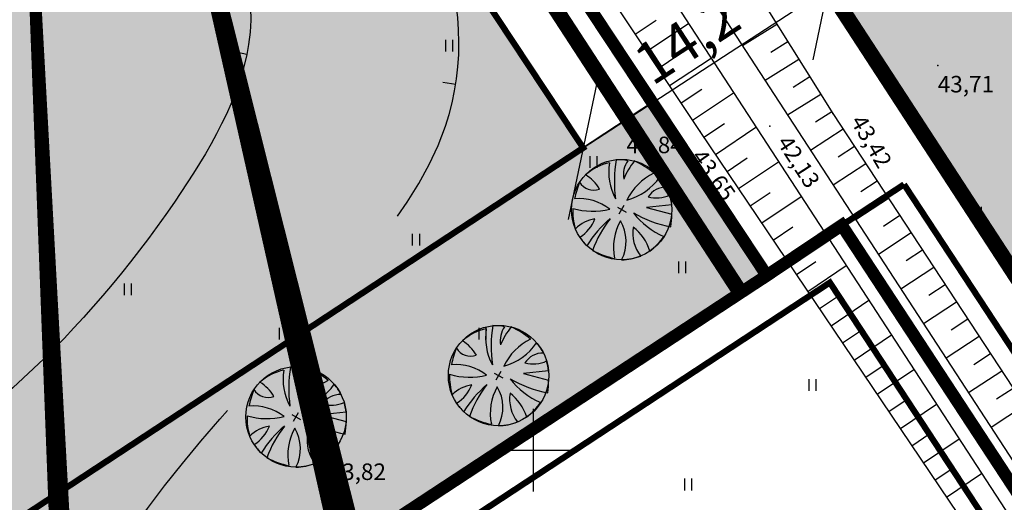
# Model space of a CAD drawing. Units: millimetres. Extents: x 553195 to 557399, y 6570403 to 6573726.
# Drawn here: x 555525 to 555573, y 6571897 to 6571921 of the extents above; entities that cross this region are included whole.
import ezdxf
from ezdxf.enums import TextEntityAlignment as Align

# ---------------------------------------------------------------- set-up
doc = ezdxf.new("R2010")
doc.units = ezdxf.units.MM
for name, pattern in [('$RECOVER_050413132233-20', [0]), ('DASHED', [7.5, 5, -2.5]), ('DGN Style 7', [13.160127, 5.981876, -2.990938, 1.196375, -2.990938]), ('HIDDEN', [3.75, 2.5, -1.25])]:
    doc.linetypes.add(name, pattern=pattern)
for name, color, linetype in [('12', 7, 'Continuous'), ('ASKASVIT', 7, 'Continuous'), ('DP-tr-MPkaabel', 174, 'W1_KPROJEKT'), ('DP_PROJ_H', 7, 'Continuous'), ('HALJASTUS', 7, 'Continuous'), ('hoonestusala', 31, 'Continuous'), ('hoonestusala piir', 22, 'Continuous'), ('HORISONTAAL', 7, 'Continuous'), ('JARSAK', 3, 'Continuous'), ('kraavi kaitsetsoon', 100, 'Continuous'), ('MAPGRID', 6, 'Continuous'), ('mõõtejooned', 7, 'Continuous'), ('PIIR', 7, 'Continuous'), ('PIIR UUS', 1, 'Continuous'), ('PUNKTID', 7, 'Continuous'), ('ZTEXT', 7, 'Continuous')]:
    doc.layers.add(name, color=color, linetype=linetype)
doc.layers.add('DP_ala_piir', color=1, linetype='DP_LINE', lineweight=50)
doc.layers.add('VORKAED', color=250, linetype='$RECOVER_050413132233-20', lineweight=18)
doc.styles.add('ARIAL', font='ARIAL.TTF')
doc.styles.add('KPR-jooned', font='romand.shx')
doc.styles.add('pos', font='ARIAL.TTF')
doc.linetypes.add('DP_LINE', pattern='A,0.5,-0.2,["DP",pos,S=0.1,R=0,X=-0.1,Y=-0.05],-0.25', length=0.95)
doc.linetypes.add('W1_KPROJEKT', pattern='A,9.5,-1.25,["W1",KPR-jooned,S=1,R=0,X=-0.95,Y=-0.5],-1.25', length=12)
doc.dimstyles.new('ISO-25$0', dxfattribs={"dimtxt": 0.3, "dimasz": 0.5, "dimexe": 0.5, "dimexo": 0.5, "dimgap": 0.2, "dimtad": 1, "dimtxsty": 'ARIAL', "dimblk": 'OBLIQUE', "dimcen": 1, "dimadec": 0, "dimazin": 0, "dimtfac": 1, "dimtmove": 0, "dimatfit": 3, "dimldrblk": 'OBLIQUE', "dimfxl": 0, "dimarcsym": 0})

# ---------------------------------------------------------------- blocks, each defined once
blk = doc.blocks.new('CROSS01')
at = {"linetype": 'Continuous'}
for p, q in [((0, 4), (0, -4)), ((-4, 0), (4, 0))]:
    blk.add_line(p, q, dxfattribs=at)
blk = doc.blocks.new('HEIN')
at = {"linetype": 'Continuous'}
for p, q in [((-0.234, 0.38), (-0.234, -0.381)), ((0.221, 0.38), (0.221, -0.381))]:
    blk.add_line(p, q, dxfattribs=at)
blk = doc.blocks.new('As91003p')
at = {"layer": 'ASKASVIT'}
for p, q in [((-100, 0), (100, 0)), ((277, -411), (405, -914)), ((568, -823), (277, -411))]:
    blk.add_line(p, q, dxfattribs=at)
at = {"layer": 'ASKASVIT', "linetype": 'Continuous'}
blk.add_line((0, 100), (0, -100), dxfattribs=at)
for centre, radius, start, end in [((348, -1071), 2090, 97.7844, 107.2821), ((94, -226), 1220, 116.8274, 136.1695), ((-126, -70), 1104, 42.0625, 70.0468), ((0, 0), 1000, 152.6553, 165.3635), ((-524, -143), 1521, 19.7525, 28.6091), ((-658, 106), 1632, 349.2067, 5.2451), ((671, 148), 1666, 181.3747, 197.4139), ((0, 0), 1000, 325.7055, 339.9154), ((0, 0), 1000, 209.1448, 231.4884), ((0, 0), 1000, 304.6077, 316.1654), ((63, 287), 1286, 246.6036, 264.7075), ((-507, 681), 1838, 291.9954, 299.7577)]:
    blk.add_arc(centre, radius, start, end, dxfattribs=at)
at = {"layer": 'ASKASVIT'}
for centre, radius, start, end in [((350, 838), 328, 150.4475, 229.9757), ((909, 1171), 1400, 192.7535, 223.2921), ((-1104, 359), 1005, 351.5395, 34.2359), ((-578, 1004), 830, 329.7656, 357.5024), ((-996, -88), 737, 38.8482, 73.4232), ((1091, -404), 1145, 110.299, 147.4367), ((-529, 1107), 740, 241.0194, 278.3606), ((1690, -1841), 2580, 109.9084, 127.2814), ((-1083, -2111), 2367, 69.9486, 87.2105), ((857, -103), 477, 83.9904, 129.977), ((736, -1036), 1311, 79.8475, 98.1209), ((-622, -2145), 2284, 81.1772, 99.3822), ((292, -1150), 1153, 55.4747, 93.876), ((1042, 810), 1158, 224.3721, 264.9189), ((-211, -1168), 1081, 89.8671, 130.8285), ((-896, 303), 790, 271.6443, 330.4458), ((58, -1065), 737, 110.2321, 157.454), ((-1152, -233), 966, 316.8433, 351.6678), ((1470, -829), 1535, 157.2347, 186.1946), ((2449, -256), 2394, 179.4995, 198.6861), ((1115, -159), 663, 195.531, 233.5935), ((460, -745), 409, 26.3674, 87.7493)]:
    blk.add_arc(centre, radius, start, end, dxfattribs=at)
blk = doc.blocks.new('2PUU')
h = blk.add_hatch(color=101)
edge = h.paths.add_edge_path()
edge.add_arc((0, 0), 1.12, 0, 360)
at = {"color": 122}
blk.add_circle((0, 0), 1.12, dxfattribs=at)
at = {"xscale": 0.001119999994217901, "yscale": 0.001119999986258335, "zscale": 0.00112, "rotation": 67.78498028016605}
blk.add_blockref('As91003p', (0, 0), dxfattribs=at)
blk = doc.blocks.new('piirid')
at = {"layer": 'PIIR', "color": 4}
blk.add_lwpolyline([(555234.8, 6572501.93), (555342.03, 6572339.87), (555467.18, 6572150.72), (555471.23, 6572144.6), (555423.93, 6572138.93), (555416.23, 6572136.72), (555418.07, 6572134.44), (555420.53, 6572130.71), (555482.18, 6572036.98), (555479.12, 6572033.91), (555378.02, 6572010.17), (555479.99, 6571855.04), (555560.07, 6571907.63), (555564.93, 6571910.88), (555638.33, 6571799.01), (555643.45, 6571802.13), (555682.23, 6571825.72), (555474.92, 6572138.8), (555471.23, 6572144.6)], dxfattribs=at)
blk = doc.blocks.new('vaidatopo')
at = {"layer": '12', "color": 4}
for points in [[(555488.058, 6572028.761), (555513.94, 6571990.438), (555576.949, 6571893.744), (555643.384, 6571792.353)], [(555486.856, 6572027.682), (555512.606, 6571989.554), (555575.61, 6571892.869), (555642.041, 6571791.483)]]:
    blk.add_lwpolyline(points, dxfattribs=at)
at = {"layer": '12'}
for points in [[(555490.9, 6572028.91), (555502.455, 6572010.25), (555514.979, 6571992.224), (555528.454, 6571971.525), (555547.89, 6571942.793), (555564.497, 6571916.281), (555580.56, 6571891.825), (555598.863, 6571863.203), (555607.178, 6571850.87), (555644.549, 6571793.109)], [(555640.891, 6571790.737), (555603.407, 6571847.547), (555590.511, 6571866.996), (555575.218, 6571889.995), (555558.076, 6571915.417), (555543.584, 6571937.211), (555523.556, 6571968.474), (555510.747, 6571989.066), (555497.866, 6572008.703), (555485.249, 6572026.269)]]:
    blk.add_lwpolyline(points, dxfattribs=at)
at = {"layer": 'HORISONTAAL'}
for points in [[(555535.311, 6571919.333), (555536.149, 6571919.162)], [(555545.627, 6571917.81), (555546.254, 6571917.712)]]:
    blk.add_lwpolyline(points, dxfattribs=at)
blk.add_spline([(555522.308, 6571970.481), (555519.764, 6571971.739), (555514.463, 6571966.704), (555525.307, 6571937.677), (555536.232, 6571919.623), (555532.637, 6571911.996), (555516.504, 6571897.392), (555480.846, 6571893.322), (555469.374, 6571893.071), (555451.194, 6571883.332), (555444.307, 6571873.614)], degree=3, dxfattribs=at)
at = {"layer": 'HORISONTAAL', "linetype": 'DASHED', "ltscale": 5}
blk.add_spline([(555462.136, 6571835.41), (555483.522, 6571850.461), (555507.367, 6571866.913), (555522.157, 6571883.89), (555534.841, 6571901.505), (555545.752, 6571915.67), (555538.715, 6571935.913), (555534.13, 6571943.868), (555538.464, 6571945.203)], degree=3, dxfattribs=at)
at = {"layer": 'JARSAK'}
for p, q in [((555554.94, 6571920.133), (555555.953, 6571920.807)), ((555555.494, 6571919.3), (555557.512, 6571920.642)), ((555561.792, 6571920.6), (555560.128, 6571919.558)), ((555562.323, 6571919.752), (555561.498, 6571919.236)), ((555556.047, 6571918.468), (555557.052, 6571919.136)), ((555556.601, 6571917.635), (555558.604, 6571918.967)), ((555562.853, 6571918.905), (555561.22, 6571917.882)), ((555563.384, 6571918.057), (555562.575, 6571917.551)), ((555557.155, 6571916.802), (555558.152, 6571917.466)), ((555557.709, 6571915.97), (555559.695, 6571917.291)), ((555563.915, 6571917.21), (555562.312, 6571916.206)), ((555564.446, 6571916.363), (555563.652, 6571915.865)), ((555558.264, 6571915.138), (555559.249, 6571915.802)), ((555558.823, 6571914.309), (555560.779, 6571915.628)), ((555564.993, 6571915.526), (555563.426, 6571914.496)), ((555565.542, 6571914.69), (555564.757, 6571914.174)), ((555559.382, 6571913.48), (555560.354, 6571914.135)), ((555559.941, 6571912.651), (555561.871, 6571913.952)), ((555566.091, 6571913.854), (555564.518, 6571912.821)), ((555566.64, 6571913.018), (555565.852, 6571912.5)), ((555560.5, 6571911.822), (555561.459, 6571912.468)), ((555561.059, 6571910.993), (555562.963, 6571912.276)), ((555567.189, 6571912.182), (555565.61, 6571911.145)), ((555567.738, 6571911.346), (555566.947, 6571910.827)), ((555561.618, 6571910.163), (555562.564, 6571910.801)), ((555562.178, 6571909.334), (555564.055, 6571910.6)), ((555568.287, 6571910.511), (555566.702, 6571909.469)), ((555568.836, 6571909.675), (555568.042, 6571909.153)), ((555562.737, 6571908.505), (555563.669, 6571909.134)), ((555563.296, 6571907.676), (555565.147, 6571908.925)), ((555569.385, 6571908.839), (555567.794, 6571907.794)), ((555569.934, 6571908.003), (555569.137, 6571907.48)), ((555563.855, 6571906.847), (555564.774, 6571907.467)), ((555564.414, 6571906.018), (555566.239, 6571907.249)), ((555570.483, 6571907.167), (555568.886, 6571906.118)), ((555571.032, 6571906.331), (555570.232, 6571905.806)), ((555564.973, 6571905.189), (555565.879, 6571905.8)), ((555565.532, 6571904.36), (555567.331, 6571905.573)), ((555571.581, 6571905.496), (555569.978, 6571904.442)), ((555572.13, 6571904.66), (555571.327, 6571904.132)), ((555566.091, 6571903.53), (555566.984, 6571904.133)), ((555566.65, 6571902.701), (555568.423, 6571903.897)), ((555572.679, 6571903.824), (555571.07, 6571902.767)), ((555573.228, 6571902.988), (555572.422, 6571902.459)), ((555567.209, 6571901.872), (555568.089, 6571902.466)), ((555567.768, 6571901.043), (555569.515, 6571902.221)), ((555573.777, 6571902.152), (555572.161, 6571901.091)), ((555568.327, 6571900.214), (555569.194, 6571900.799)), ((555568.886, 6571899.385), (555570.607, 6571900.545)), ((555569.446, 6571898.556), (555570.299, 6571899.132)), ((555570.005, 6571897.727), (555571.699, 6571898.87))]:
    blk.add_line(p, q, dxfattribs=at)
at = {"layer": 'PIIR'}
blk.add_lwpolyline([(555234.8, 6572501.93), (555342.03, 6572339.87), (555467.18, 6572150.72), (555471.23, 6572144.6), (555423.93, 6572138.93), (555416.23, 6572136.72), (555418.07, 6572134.44), (555420.53, 6572130.71), (555482.18, 6572036.98), (555479.12, 6572033.91), (555378.02, 6572010.17), (555479.99, 6571855.04), (555560.07, 6571907.63), (555564.93, 6571910.88), (555638.33, 6571799.01), (555643.45, 6571802.13), (555682.23, 6571825.72), (555474.92, 6572138.8), (555471.23, 6572144.6)], dxfattribs=at)
at = {"layer": 'PUNKTID'}
for p in [(555569.575, 6571918.606), (555564.497, 6571916.281), (555554.514, 6571915.667), (555561.444, 6571915.673), (555558.076, 6571915.417), (555540.15, 6571899.856)]:
    blk.add_point(p, dxfattribs=at)
at = {"layer": 'HALJASTUS', "xscale": 0.75, "yscale": 0.75, "zscale": 0.75}
for p in [(555545.936, 6571919.566), (555536.011, 6571916.083), (555552.911, 6571913.94), (555571.511, 6571911.492), (555544.327, 6571910.188), (555557.203, 6571908.848), (555530.378, 6571907.777), (555537.889, 6571905.633), (555547.546, 6571905.633), (555563.515, 6571903.15), (555526.891, 6571898.934), (555557.495, 6571898.339)]:
    blk.add_blockref('HEIN', p, dxfattribs=at)
at = {"layer": 'MAPGRID', "xscale": 0.5, "yscale": 0.5, "zscale": 0.5}
blk.add_blockref('CROSS01', (555550, 6571900), dxfattribs=at)
at = {"layer": 'ZTEXT'}
for s, p in [('43,71', (555569.575, 6571918.106, 43.711)), ('43,84', (555554.514, 6571915.167, 43.838)), ('43,82', (555540.15, 6571899.356, 43.822))]:
    blk.add_text(s, height=0.8, dxfattribs=at).set_placement(p, align=Align.TOP_LEFT)
for s, rotation, p in [('43,42', 300.4301, (555566.023, 6571916.314, 43.418)), ('42,13', 302.9729, (555562.437, 6571915.316, 42.127)), ('43,65', 305.3756, (555558.268, 6571914.654, 43.648))]:
    blk.add_text(s, height=0.8, rotation=rotation, dxfattribs=at).set_placement(p, align=Align.TOP_LEFT)
blk = doc.blocks.new('_Oblique')
at = {"color": 0, "linetype": 'ByBlock', "lineweight": -2}
blk.add_line((-0.5, -0.5), (0.5, 0.5), dxfattribs=at)
blk = doc.blocks.new('*D1024')
at = {"layer": 'Defpoints', "color": 0, "linetype": 'Continuous'}
for p in [(555564.277, 6571922.349), (555564.277, 6571922.349), (555552.418, 6571914.622)]:
    blk.add_point(p, dxfattribs=at)
at = {"layer": 'mõõtejooned', "color": 0, "linetype": 'Continuous', "lineweight": -2}
for p, q in [((555564.004, 6571922.768), (555564.004, 6571922.768)), ((555552.418, 6571914.622), (555564.277, 6571922.349)), ((555552.145, 6571915.041), (555552.145, 6571915.041))]:
    blk.add_line(p, q, dxfattribs=at)
at = {"layer": 'mõõtejooned', "color": 0, "linetype": 'Continuous', "lineweight": -2, "xscale": 5, "yscale": 5, "zscale": 5}
for p, rotation in [((555564.277, 6571922.349), 33.08965924999786), ((555552.418, 6571914.622), 213.0896592499979)]:
    blk.add_blockref('_Oblique', p, dxfattribs=dict(at, rotation=rotation))
at = {"layer": 'mõõtejooned', "color": 0, "linetype": 'Continuous', "insert": (555557.582, 6571919.66), "char_height": 2, "attachment_point": 5, "rotation": 33.0897, "style": 'ARIAL'}
blk.add_mtext('14,2', dxfattribs=at)

msp = doc.modelspace()

# ---------------------------------------------------------------- hatches: boundary and pattern name
at = {"layer": 'DP_PROJ_H', "linetype": 'Continuous'}
h = msp.add_hatch(dxfattribs=at)
h.set_pattern_fill('ANSI36', color=72, scale=0.5, style=0)
h.paths.add_polyline_path([(555455.426, 6571910.606), (555453.2, 6571913.968), (555444.878, 6571908.458), (555479.99, 6571855.04), (555524.255, 6571884.186), (555560.769, 6571908.097), (555561.301, 6571908.453), (555555.761, 6571916.819), (555555.261, 6571916.491), (555482.853, 6571868.89), (555455.54, 6571910.433)])
h.paths.add_polyline_path([(555634.873, 6571814.465), (555643.093, 6571801.921), (555670.706, 6571818.71), (555662.464, 6571831.253)])
at = {"layer": 'hoonestusala'}
h = msp.add_hatch(color=254, dxfattribs=at)
h.paths.add_polyline_path([(555563.335, 6571982.098), (555536.794, 6571964.524), (555559.874, 6571929.106), (555586.563, 6571946.778)])
h.paths.add_polyline_path([(555586.563, 6571946.778), (555611.265, 6571909.164), (555584.455, 6571891.411), (555559.874, 6571929.106)])
msp.add_hatch(color=254, dxfattribs=at).paths.add_polyline_path([(555518.705, 6571952.546), (555488.774, 6571932.727), (555516.429, 6571890.962), (555552.418, 6571914.622), (555541.247, 6571931.494), (555528.163, 6571951.253), (555522.184, 6571947.293)])

# ---------------------------------------------------------------- linework, layer by layer
at = {"layer": '12', "color": 4}
for points in [[(555487.085, 6572030.201), (555513.94, 6571990.438), (555576.949, 6571893.744), (555643.384, 6571792.353)], [(555485.759, 6572029.306), (555512.606, 6571989.554), (555575.61, 6571892.869), (555642.041, 6571791.483)], [(555488.058, 6572028.761), (555513.94, 6571990.438), (555576.949, 6571893.744), (555643.384, 6571792.353)], [(555486.856, 6572027.682), (555512.606, 6571989.554), (555575.61, 6571892.869), (555642.041, 6571791.483)]]:
    msp.add_lwpolyline(points, dxfattribs=at)
at = {"layer": '12'}
for points in [[(555490.9, 6572028.91), (555502.455, 6572010.25), (555514.979, 6571992.224), (555528.454, 6571971.525), (555547.89, 6571942.793), (555564.497, 6571916.281), (555580.56, 6571891.825), (555598.863, 6571863.203), (555607.178, 6571850.87), (555644.549, 6571793.109)], [(555490.9, 6572028.91), (555502.455, 6572010.25), (555514.979, 6571992.224), (555528.454, 6571971.525), (555547.89, 6571942.793), (555564.497, 6571916.281), (555580.56, 6571891.825), (555598.863, 6571863.203), (555607.178, 6571850.87), (555644.549, 6571793.109)], [(555640.891, 6571790.737), (555603.407, 6571847.547), (555590.511, 6571866.996), (555575.218, 6571889.995), (555558.076, 6571915.417), (555543.584, 6571937.211), (555523.556, 6571968.474), (555510.747, 6571989.066), (555497.866, 6572008.703), (555485.249, 6572026.269)], [(555640.891, 6571790.737), (555603.407, 6571847.547), (555590.511, 6571866.996), (555575.218, 6571889.995), (555558.076, 6571915.417), (555543.584, 6571937.211), (555523.556, 6571968.474), (555510.747, 6571989.066), (555497.866, 6572008.703), (555485.249, 6572026.269)]]:
    msp.add_lwpolyline(points, dxfattribs=at)
at = {"layer": 'DP-tr-MPkaabel', "color": 7, "linetype": 'Continuous'}
msp.add_lwpolyline([(555529.821, 6571837.504, 2, 0, 0), (555524.294, 6571956.444, 0, 0, 0)], format="xyseb", dxfattribs=at)
at = {"layer": 'DP_ala_piir', "color": 18, "ltscale": 20, "const_width": 0.3}
msp.add_lwpolyline([(555188.165, 6572314.172), (555129.442, 6572308.209), (555061.762, 6572301.338), (555070.687, 6572198.01), (554894.039, 6572179.442), (554886.845, 6572166.78), (554885.825, 6572151.429), (554881.429, 6572132.883), (554845.435, 6572084.52), (555126.671, 6572118.531), (555128.16, 6572101.337), (555208.962, 6572110.854), (555412.519, 6572134.992), (555415.204, 6572134.807), (555416.452, 6572133.26), (555479.587, 6572037.249), (555478.059, 6572035.715), (555374.777, 6572011.463), (555479.417, 6571852.27), (555564.356, 6571908.109), (555637.718, 6571796.297), (555674.34, 6571818.58)], dxfattribs=at)
at = {"layer": 'DP_PROJ_H', "color": 72, "linetype": 'Continuous'}
msp.add_lwpolyline([(555455.426, 6571910.606), (555453.2, 6571913.968), (555444.878, 6571908.458), (555479.99, 6571855.04), (555524.255, 6571884.186), (555560.769, 6571908.097), (555561.301, 6571908.453), (555555.761, 6571916.819), (555555.261, 6571916.491), (555482.853, 6571868.89), (555455.54, 6571910.433), (555455.426, 6571910.606)], dxfattribs=at)
at = {"layer": 'hoonestusala piir', "linetype": 'DASHED', "const_width": 0.3}
msp.add_lwpolyline([(555518.705, 6571952.546), (555488.774, 6571932.727), (555516.429, 6571890.962), (555552.418, 6571914.622), (555541.247, 6571931.494), (555528.163, 6571951.253), (555522.184, 6571947.293)], close=True, dxfattribs=at)
msp.add_lwpolyline([(555586.563, 6571946.778), (555611.265, 6571909.164), (555584.455, 6571891.411), (555559.874, 6571929.106), (555586.563, 6571946.778)], dxfattribs=at)
at = {"layer": 'HORISONTAAL'}
for points in [[(555535.311, 6571919.333), (555536.149, 6571919.162)], [(555535.311, 6571919.333), (555536.149, 6571919.162)], [(555545.627, 6571917.81), (555546.254, 6571917.712)], [(555545.627, 6571917.81), (555546.254, 6571917.712)]]:
    msp.add_lwpolyline(points, dxfattribs=at)
msp.add_spline([(555522.308, 6571970.481), (555519.764, 6571971.739), (555514.463, 6571966.704), (555525.307, 6571937.677), (555536.232, 6571919.623), (555532.637, 6571911.996), (555516.504, 6571897.392), (555480.846, 6571893.322), (555469.374, 6571893.071), (555451.194, 6571883.332), (555444.307, 6571873.614)], degree=3, dxfattribs=at)
msp.add_spline([(555522.308, 6571970.481), (555519.764, 6571971.739), (555514.463, 6571966.704), (555525.307, 6571937.677), (555536.232, 6571919.623), (555532.637, 6571911.996), (555516.504, 6571897.392), (555480.846, 6571893.322), (555469.374, 6571893.071), (555451.194, 6571883.332), (555444.307, 6571873.614)], degree=3, dxfattribs=at)
at = {"layer": 'HORISONTAAL', "linetype": 'DASHED', "ltscale": 5}
msp.add_spline([(555462.136, 6571835.41), (555483.522, 6571850.461), (555507.367, 6571866.913), (555522.157, 6571883.89), (555534.841, 6571901.505), (555545.752, 6571915.67), (555538.715, 6571935.913), (555534.13, 6571943.868), (555538.464, 6571945.203)], degree=3, dxfattribs=at)
msp.add_spline([(555462.136, 6571835.41), (555483.522, 6571850.461), (555507.367, 6571866.913), (555522.157, 6571883.89), (555534.841, 6571901.505), (555545.752, 6571915.67), (555538.715, 6571935.913), (555534.13, 6571943.868), (555538.464, 6571945.203)], degree=3, dxfattribs=at)
at = {"layer": 'JARSAK'}
for p, q in [((555554.94, 6571920.133), (555555.953, 6571920.807)), ((555554.94, 6571920.133), (555555.953, 6571920.807)), ((555555.494, 6571919.3), (555557.512, 6571920.642)), ((555555.494, 6571919.3), (555557.512, 6571920.642)), ((555561.792, 6571920.6), (555560.128, 6571919.558)), ((555561.792, 6571920.6), (555560.128, 6571919.558)), ((555562.323, 6571919.752), (555561.498, 6571919.236)), ((555562.323, 6571919.752), (555561.498, 6571919.236)), ((555556.047, 6571918.468), (555557.052, 6571919.136)), ((555556.047, 6571918.468), (555557.052, 6571919.136)), ((555556.601, 6571917.635), (555558.604, 6571918.967)), ((555556.601, 6571917.635), (555558.604, 6571918.967)), ((555562.853, 6571918.905), (555561.22, 6571917.882)), ((555562.853, 6571918.905), (555561.22, 6571917.882)), ((555563.384, 6571918.057), (555562.575, 6571917.551)), ((555563.384, 6571918.057), (555562.575, 6571917.551)), ((555557.155, 6571916.802), (555558.152, 6571917.466)), ((555557.155, 6571916.802), (555558.152, 6571917.466)), ((555557.709, 6571915.97), (555559.695, 6571917.291)), ((555557.709, 6571915.97), (555559.695, 6571917.291)), ((555563.915, 6571917.21), (555562.312, 6571916.206)), ((555563.915, 6571917.21), (555562.312, 6571916.206)), ((555564.446, 6571916.363), (555563.652, 6571915.865)), ((555564.446, 6571916.363), (555563.652, 6571915.865)), ((555558.264, 6571915.138), (555559.249, 6571915.802)), ((555558.264, 6571915.138), (555559.249, 6571915.802)), ((555558.823, 6571914.309), (555560.779, 6571915.628)), ((555558.823, 6571914.309), (555560.779, 6571915.628)), ((555564.993, 6571915.526), (555563.426, 6571914.496)), ((555564.993, 6571915.526), (555563.426, 6571914.496)), ((555565.542, 6571914.69), (555564.757, 6571914.174)), ((555565.542, 6571914.69), (555564.757, 6571914.174)), ((555559.382, 6571913.48), (555560.354, 6571914.135)), ((555559.382, 6571913.48), (555560.354, 6571914.135)), ((555559.941, 6571912.651), (555561.871, 6571913.952)), ((555559.941, 6571912.651), (555561.871, 6571913.952)), ((555566.091, 6571913.854), (555564.518, 6571912.821)), ((555566.091, 6571913.854), (555564.518, 6571912.821)), ((555566.64, 6571913.018), (555565.852, 6571912.5)), ((555566.64, 6571913.018), (555565.852, 6571912.5)), ((555560.5, 6571911.822), (555561.459, 6571912.468)), ((555560.5, 6571911.822), (555561.459, 6571912.468)), ((555561.059, 6571910.993), (555562.963, 6571912.276)), ((555561.059, 6571910.993), (555562.963, 6571912.276)), ((555567.189, 6571912.182), (555565.61, 6571911.145)), ((555567.189, 6571912.182), (555565.61, 6571911.145)), ((555567.738, 6571911.346), (555566.947, 6571910.827)), ((555567.738, 6571911.346), (555566.947, 6571910.827)), ((555561.618, 6571910.163), (555562.564, 6571910.801)), ((555561.618, 6571910.163), (555562.564, 6571910.801)), ((555562.178, 6571909.334), (555564.055, 6571910.6)), ((555562.178, 6571909.334), (555564.055, 6571910.6)), ((555568.287, 6571910.511), (555566.702, 6571909.469)), ((555568.287, 6571910.511), (555566.702, 6571909.469)), ((555568.836, 6571909.675), (555568.042, 6571909.153)), ((555568.836, 6571909.675), (555568.042, 6571909.153)), ((555562.737, 6571908.505), (555563.669, 6571909.134)), ((555562.737, 6571908.505), (555563.669, 6571909.134)), ((555563.296, 6571907.676), (555565.147, 6571908.925)), ((555563.296, 6571907.676), (555565.147, 6571908.925)), ((555569.385, 6571908.839), (555567.794, 6571907.794)), ((555569.385, 6571908.839), (555567.794, 6571907.794)), ((555569.934, 6571908.003), (555569.137, 6571907.48)), ((555569.934, 6571908.003), (555569.137, 6571907.48)), ((555563.855, 6571906.847), (555564.774, 6571907.467)), ((555563.855, 6571906.847), (555564.774, 6571907.467)), ((555564.414, 6571906.018), (555566.239, 6571907.249)), ((555564.414, 6571906.018), (555566.239, 6571907.249)), ((555570.483, 6571907.167), (555568.886, 6571906.118)), ((555570.483, 6571907.167), (555568.886, 6571906.118)), ((555571.032, 6571906.331), (555570.232, 6571905.806)), ((555571.032, 6571906.331), (555570.232, 6571905.806)), ((555564.973, 6571905.189), (555565.879, 6571905.8)), ((555564.973, 6571905.189), (555565.879, 6571905.8)), ((555565.532, 6571904.36), (555567.331, 6571905.573)), ((555565.532, 6571904.36), (555567.331, 6571905.573)), ((555571.581, 6571905.496), (555569.978, 6571904.442)), ((555571.581, 6571905.496), (555569.978, 6571904.442)), ((555572.13, 6571904.66), (555571.327, 6571904.132)), ((555572.13, 6571904.66), (555571.327, 6571904.132)), ((555566.091, 6571903.53), (555566.984, 6571904.133)), ((555566.091, 6571903.53), (555566.984, 6571904.133)), ((555566.65, 6571902.701), (555568.423, 6571903.897)), ((555566.65, 6571902.701), (555568.423, 6571903.897)), ((555572.679, 6571903.824), (555571.07, 6571902.767)), ((555572.679, 6571903.824), (555571.07, 6571902.767)), ((555573.228, 6571902.988), (555572.422, 6571902.459)), ((555573.228, 6571902.988), (555572.422, 6571902.459)), ((555567.209, 6571901.872), (555568.089, 6571902.466)), ((555567.209, 6571901.872), (555568.089, 6571902.466)), ((555567.768, 6571901.043), (555569.515, 6571902.221)), ((555567.768, 6571901.043), (555569.515, 6571902.221)), ((555573.777, 6571902.152), (555572.161, 6571901.091)), ((555573.777, 6571902.152), (555572.161, 6571901.091)), ((555568.327, 6571900.214), (555569.194, 6571900.799)), ((555568.327, 6571900.214), (555569.194, 6571900.799)), ((555568.886, 6571899.385), (555570.607, 6571900.545)), ((555568.886, 6571899.385), (555570.607, 6571900.545)), ((555569.446, 6571898.556), (555570.299, 6571899.132)), ((555569.446, 6571898.556), (555570.299, 6571899.132)), ((555570.005, 6571897.727), (555571.699, 6571898.87)), ((555570.005, 6571897.727), (555571.699, 6571898.87))]:
    msp.add_line(p, q, dxfattribs=at)
at = {"layer": 'kraavi kaitsetsoon', "color": 4, "linetype": 'DGN Style 7', "const_width": 0.75}
for points in [[(555534.61, 6571967.875), (555581.135, 6571896.479), (555643.093, 6571801.921)], [(555524.938, 6571961.471), (555560.013, 6571907.645)]]:
    msp.add_lwpolyline(points, dxfattribs=at)
at = {"layer": 'PIIR'}
msp.add_lwpolyline([(555234.8, 6572501.93), (555342.03, 6572339.87), (555467.18, 6572150.72), (555471.23, 6572144.6), (555423.93, 6572138.93), (555416.23, 6572136.72), (555418.07, 6572134.44), (555420.53, 6572130.71), (555482.18, 6572036.98), (555479.12, 6572033.91), (555378.02, 6572010.17), (555479.99, 6571855.04), (555560.07, 6571907.63), (555564.93, 6571910.88), (555638.33, 6571799.01), (555643.45, 6571802.13), (555682.23, 6571825.72), (555474.92, 6572138.8), (555471.23, 6572144.6)], dxfattribs=at)
at = {"layer": 'PIIR UUS', "const_width": 0.6}
msp.add_lwpolyline([(555520.142, 6571958.295), (555486.566, 6571936.062), (555521.963, 6571882.605), (555561.304, 6571908.448), (555552.547, 6571921.673), (555544.582, 6571933.702), (555530.788, 6571954.533), (555529.29, 6571956.796), (555523.62, 6571953.042), (555520.142, 6571958.295)], dxfattribs=at)
at = {"layer": 'PIIR UUS', "color": 7}
msp.add_lwpolyline([(555545.17, 6571877.981, 2, 0, 0), (555526.474, 6571956.379, 0, 0, 0)], format="xyseb", dxfattribs=at)
at = {"layer": 'PIIR UUS'}
msp.add_lwpolyline([(555561.304, 6571908.448, 0.6, 0.6, 0), (555564.93, 6571910.88, 0.6, 0.6, 0), (555579.747, 6571888.294, 0.6, 0.6, 0), (555614.6, 6571911.372, 0.6, 0.6, 0), (555589.886, 6571948.979, 0.6, 0.6, 0), (555551.359, 6571923.467, 0.6, 0.6, 0), (555561.304, 6571908.448, 0, 0, 0)], format="xyseb", dxfattribs=at)
at = {"layer": 'PIIR UUS', "color": 6, "linetype": 'HIDDEN', "const_width": 0.3}
msp.add_lwpolyline([(555564.932, 6571910.878), (555567.943, 6571912.856)], dxfattribs=at)
at = {"layer": 'PUNKTID'}
for p in [(555569.575, 6571918.606), (555569.575, 6571918.606), (555564.497, 6571916.281), (555564.497, 6571916.281), (555554.514, 6571915.667), (555554.514, 6571915.667), (555561.444, 6571915.673), (555561.444, 6571915.673), (555558.076, 6571915.417), (555558.076, 6571915.417), (555540.15, 6571899.856), (555540.15, 6571899.856)]:
    msp.add_point(p, dxfattribs=at)
at = {"layer": 'VORKAED', "color": 6, "linetype": 'HIDDEN', "const_width": 0.3}
msp.add_lwpolyline([(555640.891, 6571800.602), (555635.381, 6571809.12), (555627.663, 6571821.048), (555621.487, 6571830.594), (555614.743, 6571841.018), (555609.724, 6571848.776), (555599.7, 6571863.751), (555593.602, 6571873.286), (555584.441, 6571887.612), (555576.544, 6571899.761), (555569.672, 6571910.224), (555567.943, 6571912.856)], dxfattribs=at)

# ---------------------------------------------------------------- block references
at = {"layer": '12'}
for name in ['vaidatopo', 'piirid']:
    msp.add_blockref(name, (0, 0), dxfattribs=at)
at = {"layer": 'DP_PROJ_H', "color": 98, "xscale": 2.167603199337671, "yscale": 2.167603200301528, "zscale": 2.167603200000002, "rotation": 352.9080147669652}
for p in [(555554.284, 6571911.64), (555548.324, 6571903.61)]:
    msp.add_blockref('2PUU', p, dxfattribs=at)
at = {"layer": 'DP_PROJ_H', "color": 122, "xscale": 2.167603199337671, "yscale": 2.167603200301528, "zscale": 2.167603200000002, "rotation": 352.9080147669652}
msp.add_blockref('2PUU', (555538.527, 6571901.608), dxfattribs=at)
at = {"layer": 'HALJASTUS', "xscale": 0.75, "yscale": 0.75, "zscale": 0.75}
for p in [(555545.936, 6571919.566), (555536.011, 6571916.083), (555552.911, 6571913.94), (555571.511, 6571911.492), (555544.327, 6571910.188), (555557.203, 6571908.848), (555530.378, 6571907.777), (555537.889, 6571905.633), (555547.546, 6571905.633), (555563.515, 6571903.15), (555526.891, 6571898.934), (555557.495, 6571898.339)]:
    msp.add_blockref('HEIN', p, dxfattribs=at)
at = {"layer": 'MAPGRID', "xscale": 0.5, "zscale": 0.5}
for yscale in [0.5000000009313226, 0.5, 0.5]:
    msp.add_blockref('CROSS01', (555550, 6571900), dxfattribs=dict(at, yscale=yscale))

# ---------------------------------------------------------------- texts
at = {"layer": 'ZTEXT'}
for s, p in [('43,71', (555569.575, 6571918.106, 43.711)), ('43,84', (555554.514, 6571915.167, 43.838)), ('43,82', (555540.15, 6571899.356, 43.822))]:
    msp.add_text(s, height=0.8, dxfattribs=at).set_placement(p, align=Align.TOP_LEFT)
for s, rotation, p in [('43,42', 300.4301, (555566.023, 6571916.314, 43.418)), ('42,13', 302.9729, (555562.437, 6571915.316, 42.127)), ('43,65', 305.3756, (555558.268, 6571914.654, 43.648))]:
    msp.add_text(s, height=0.8, rotation=rotation, dxfattribs=at).set_placement(p, align=Align.TOP_LEFT)

# ---------------------------------------------------------------- dimensions: what is measured, and where the dimension line sits
at = {"layer": 'mõõtejooned', "color": 7, "linetype": 'Continuous'}
dim = msp.add_aligned_dim(p1=(555552.418, 6571914.622), p2=(555564.277, 6571922.349), distance=0, dimstyle='ISO-25$0', override={"dimtxt": 2, "dimasz": 5, "dimdec": 1, "dimtdec": 1, "dimatfit": 1}, dxfattribs=at)
dim.commit()
dim.dimension.update_dxf_attribs({"geometry": '*D1024', "text_midpoint": (555557.582, 6571919.66)})

doc.saveas('drawing.dxf')
